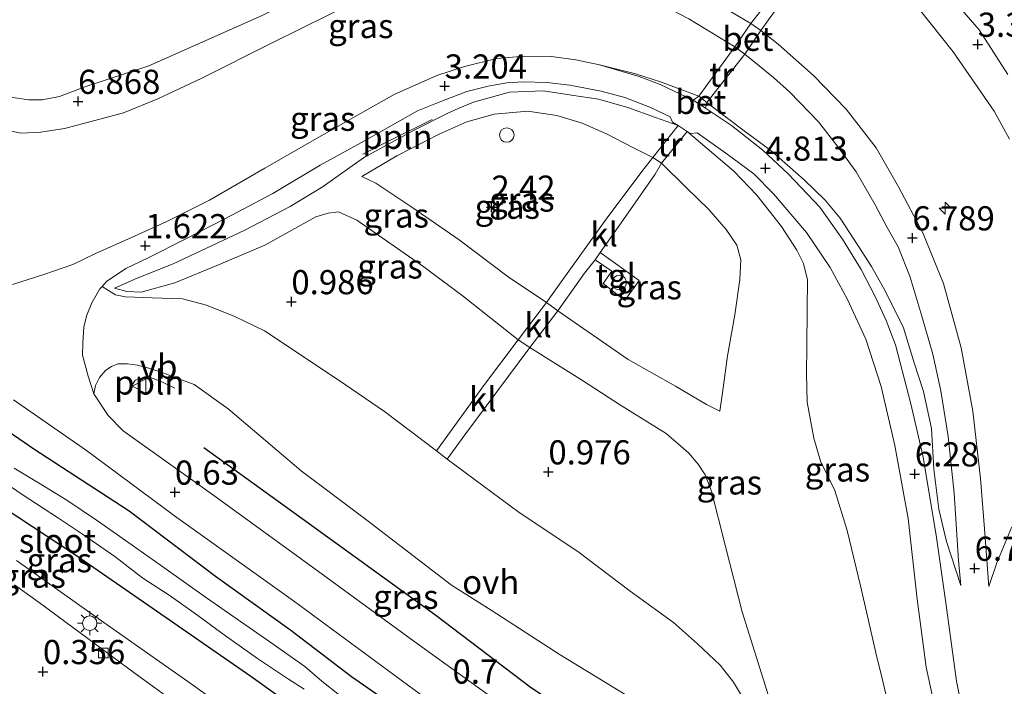
# Model space of a CAD drawing. Units: metres. Extents: x 59997 to 70010, y 406249 to 412501.
# Drawn here: x 63422 to 63524, y 410603 to 410671 of the extents above; entities that cross this region are included whole.
import ezdxf
from ezdxf.enums import TextEntityAlignment as Align

# ---------------------------------------------------------------- set-up
doc = ezdxf.new("R2010")
doc.units = ezdxf.units.M
doc.layers.get('0').update_dxf_attribs({"lineweight": 25})
for name, color, linetype, lineweight in [('B-ME-AL-OVERIG-L-B1', 7, 'Continuous', 18), ('B-ME-AL-OVERIG-S-B1', 7, 'Continuous', 18), ('B-ME-GR-BOMENRIJ-L-B1', 10, 'Continuous', 25), ('B-ME-GR-BOMENSTRUIKEN-GV-B6', 93, 'Continuous', 18), ('B-ME-GW-HOOGTEPUNT-S-B1', 10, 'Continuous', 25), ('B-ME-GW-INSTEEKWATERGANG-L-B1', 10, 'Continuous', 25), ('B-ME-GW-KRUINLIJN-L-B1', 93, 'Continuous', 18), ('B-ME-GW-TEENLIJN-L-B1', 93, 'Continuous', 18), ('B-ME-IE-GRASLAND-GV-B6', 93, 'Continuous', 18), ('B-ME-IE-INRICHTINGSELEMENT-S-B1', 253, 'Continuous', 18), ('B-ME-IE-MEUBILAIR_WEGMEUBILAIR-LICHTMAST-S-B1', 8, 'Continuous', 18), ('B-ME-OB-BEKLEDING-GV-B6', 253, 'Continuous', 18), ('B-ME-OG-BEBOUWING-GV-B6', 173, 'Continuous', 18), ('B-ME-OG-WATER-GV-B6', 153, 'Continuous', 18), ('B-ME-VH-VERH_SOORT-BETON-OVERIG-GV-B6', 8, 'IE-TERREINAFSCHEIDING-NATUURLIJK-HOUTWAL', 18), ('B-ME-VH-VERH_SOORT-BITUMEN-GV-B6', 8, 'IE-TERREINAFSCHEIDING-NATUURLIJK-HOUTWAL', 18), ('B-ME-VH-VERH_SOORT-KLINKERS-GV-B6', 8, 'IE-TERREINAFSCHEIDING-NATUURLIJK-HOUTWAL', 18), ('B-ME-VH-VERH_SOORT-ONVERHARD-GV-B6', 8, 'Continuous', 18), ('B-ME-VH-VERH_SOORT-TEGELS-GV-B6', 8, 'Continuous', 18), ('B-ME-VV-KOLK-S-B1', 8, 'Continuous', 18), ('B-ME-VW-MEUBILAIR_WEGMEUBILAIR-VERKEERSBORD-S-B1', 8, 'Continuous', 18)]:
    doc.layers.add(name, color=color, linetype=linetype, lineweight=lineweight)
doc.styles.add('NLCS-ISO', font='NLCS-ISO.TTF')
doc.linetypes.add('IE-TERREINAFSCHEIDING-NATUURLIJK-HOUTWAL', pattern='A,7,-1.5,[67,NLCS.SHX,S=0.75,R=45,X=0,Y=0],-1.5,7,-1.5,[70,NLCS.SHX,S=0.75,R=0,X=0,Y=0],-1.5', length=20)

# ---------------------------------------------------------------- blocks, each defined once
blk = doc.blocks.new('dtb')
blk.add_circle((0, 0), 0.75)
blk = doc.blocks.new('verkeersbord')
for p, q in [((0, 0.75), (-0.75, -0.625)), ((0.75, -0.625), (0, 0.75)), ((-0.75, -0.625), (0.75, -0.625))]:
    blk.add_line(p, q)
blk = doc.blocks.new('hecto')
for p, q in [((0, 0.625), (-0.625, 0)), ((0, -0.625), (0, 0.625)), ((-0.625, 0), (0.625, 0)), ((0.625, 0), (0, -0.625))]:
    blk.add_line(p, q)
blk = doc.blocks.new('hoogtepunt')
for p, q in [((-0.5, 0), (0.5, 0)), ((0, 0.5), (0, -0.5))]:
    blk.add_line(p, q)
blk = doc.blocks.new('kolk')
blk.add_lwpolyline([(-0.5, -0.5), (0.5, -0.5), (0.5, 0.5), (-0.5, 0.5)], close=True)
blk = doc.blocks.new('lantaarnpaal')
for p, q in [((0, 0.75), (0, 1.25)), ((-0.75, 0), (-1.25, 0)), ((-0.88, 0.88), (-0.53, 0.53)), ((0.53, 0.53), (0.88, 0.88)), ((0.75, 0), (1.25, 0)), ((-0.53, -0.53), (-0.88, -0.88)), ((0, -0.75), (0, -1.25)), ((0.53, -0.53), (0.88, -0.88))]:
    blk.add_line(p, q)
blk.add_circle((0, 0), 0.75)

msp = doc.modelspace()

# ---------------------------------------------------------------- linework, layer by layer
at = {"layer": 'B-ME-AL-OVERIG-L-B1'}
for points in [[(63465.109, 410661.162, 3.146), (63460.959, 410659.084, 2.955), (63457.931, 410657.564, 2.785)], [(63438.488, 410633.353, 0.638), (63437.138, 410634.003, 0.653), (63435.795, 410634.52, 0.661), (63434.414, 410634.171, 0.698), (63433.632, 410632.91, 0.741)]]:
    msp.add_polyline3d(points, dxfattribs=at)
at = {"layer": 'B-ME-GR-BOMENRIJ-L-B1'}
msp.add_polyline3d([(63485.621, 410595.416, 0.736), (63475.241, 410602.433, 0.751), (63465.487, 410609.856, 0.785), (63461.002, 410613.099, 0.761), (63451.043, 410620.305, 0.761), (63441.505, 410627.171, 0.79)], dxfattribs=at)
at = {"layer": 'B-ME-GR-BOMENSTRUIKEN-GV-B6'}
for points in [[(63420.76, 410621.059, 0.3), (63428.239, 410616.131, 0.389), (63436.142, 410610.618, 0.335), (63446.356, 410603.555, 0.325), (63455.938, 410596.702, 0.56)], [(63447.807, 410597.258, 0.342), (63440.432, 410602.614, 0.295), (63430.577, 410609.52, 0.23), (63422.108, 410615.535, 0.289)]]:
    msp.add_polyline3d(points, dxfattribs=at)
at = {"layer": 'B-ME-GW-INSTEEKWATERGANG-L-B1'}
for points in [[(63466.705, 410596.615, 0.492), (63456.757, 410603.498, 0.499), (63450.486, 410608.305, 0.403), (63442.702, 410613.892, 0.453), (63433.782, 410620.645, 0.503), (63423.902, 410627.054, 0.514), (63418.133, 410631.007, 0.475)], [(63420.76, 410621.059, 0.3), (63428.239, 410616.131, 0.389), (63436.142, 410610.618, 0.335), (63446.356, 410603.555, 0.325), (63455.938, 410596.702, 0.56)]]:
    msp.add_polyline3d(points, dxfattribs=at)
at = {"layer": 'B-ME-GW-KRUINLIJN-L-B1'}
for points in [[(63421.502, 410663.456, 6.928), (63423.392, 410663.182, 6.91), (63424.785, 410663.199, 6.91), (63426.557, 410663.523, 6.906), (63429.177, 410664.531, 6.849), (63435.81, 410666.693, 6.798), (63447.526, 410671.927, 6.809), (63457.202, 410676.758, 6.798), (63464.793, 410680.222, 6.838), (63467.443, 410681.081, 6.841), (63469.335, 410681.583, 6.834), (63471.415, 410681.916, 6.831), (63473.385, 410681.762, 6.816), (63476.26, 410681.217, 6.816), (63481.072, 410679.632, 6.87), (63484.939, 410678.12, 6.863), (63488.696, 410676.378, 6.809), (63495.374, 410672.679, 6.791), (63498.076, 410671.091, 6.682)], [(63496.417, 410668.668, 6.63), (63491.658, 410671.553, 6.78), (63487.266, 410673.893, 6.906), (63482.326, 410676.255, 6.78), (63479.204, 410677.397, 6.806), (63476.748, 410678.05, 6.788), (63474.42, 410678.315, 6.806), (63471.146, 410678.393, 6.809), (63468.279, 410677.853, 6.788), (63465.471, 410677.144, 6.809), (63461.994, 410675.501, 6.859), (63457.431, 410673.463, 6.856), (63448.642, 410669.117, 6.798), (63441.229, 410665.404, 6.719), (63436.756, 410663.306, 6.766), (63433.189, 410661.853, 6.798), (63430.222, 410661.034, 6.809), (63427.075, 410660.206, 6.795), (63424.636, 410659.855, 6.813), (63422.566, 410659.731, 6.852), (63420.646, 410660.153, 6.856)], [(63518.557, 410674.093, 3.328), (63521.693, 410670.445, 3.228), (63524.638, 410665.808, 3.249)], [(63499.115, 410670.36, 6.662), (63500.897, 410668.933, 6.834), (63504.561, 410665.7, 6.745), (63507.935, 410662.228, 6.716), (63511.03, 410658.209, 6.762), (63513.348, 410654.193, 6.798), (63515.863, 410649.44, 6.788), (63517.989, 410644.17, 6.755), (63519.813, 410637.548, 6.709), (63521.03, 410630.987, 6.741), (63521.808, 410624.029, 6.806), (63522.243, 410618.813, 6.77), (63522.695, 410612.851, 6.669)], [(63519.799, 410612.938, 6.706), (63519.546, 410615.535, 6.723), (63519.106, 410622.483, 6.712), (63518.465, 410628.355, 6.691), (63517.711, 410633.094, 6.655), (63516.885, 410636.888, 6.68), (63515.75, 410640.802, 6.68), (63514.517, 410644.954, 6.698), (63513.301, 410647.973, 6.723), (63512.182, 410649.976, 6.727), (63510.944, 410652.318, 6.719), (63508.952, 410655.726, 6.734), (63507.098, 410658.308, 6.705), (63505.085, 410660.911, 6.662), (63502.097, 410663.993, 6.601), (63500.429, 410665.5, 6.63), (63497.441, 410667.913, 6.585)], [(63490.542, 410660.52, 4.295), (63488.203, 410661.347, 4.193), (63485.342, 410662.384, 4.098), (63482.315, 410663.271, 3.944), (63479.52, 410663.676, 3.776), (63476.643, 410664.105, 3.613), (63473.095, 410663.971, 3.456), (63469.396, 410662.954, 3.287), (63467.793, 410662.303, 3.099), (63466.681, 410661.786, 3.183), (63463.19, 410660.024, 3.072), (63458.1, 410657.264, 2.726), (63456.586, 410656.182, 2.508), (63453.845, 410654.235, 2.251), (63450.431, 410652.138, 2.039), (63445.723, 410649.72, 1.907), (63438.325, 410646.232, 1.619), (63434.616, 410644.73, 1.401), (63432.253, 410643.699, 1.191)], [(63512.199, 410600.985, 6.42), (63511.632, 410603.47, 6.395), (63510.985, 410605.964, 6.42), (63510.242, 410609.34, 6.423), (63509.411, 410612.903, 6.413), (63508.021, 410618.645, 6.327), (63506.745, 410622.763, 6.12), (63505.269, 410625.814, 6.027), (63504.573, 410628.171, 5.91), (63503.91, 410631.922, 5.771), (63503.838, 410634.89, 5.699), (63503.875, 410637.699, 5.585), (63503.905, 410641.458, 5.418), (63503.933, 410644.575, 5.307), (63503.522, 410646.267, 5.271), (63502.813, 410647.644, 5.089), (63501.226, 410650.082, 4.932), (63498.682, 410653.333, 4.779), (63496.295, 410655.793, 4.658), (63491.496, 410659.921, 4.32)], [(63476.921, 410642.237, 2.068), (63472.965, 410644.878, 2.11), (63467.897, 410648.704, 2.146), (63462.996, 410652.076, 2.217), (63459.298, 410654.555, 2.327), (63457.828, 410655.24, 2.374)], [(63494.859, 410630.972, 2.338), (63493.488, 410631.677, 2.288), (63490.292, 410633.562, 2.263), (63485.38, 410636.341, 2.22), (63478.094, 410641.349, 2.042), (63476.921, 410642.237, 2.068)]]:
    msp.add_polyline3d(points, dxfattribs=at)
at = {"layer": 'B-ME-GW-TEENLIJN-L-B1'}
for points in [[(63524.822, 410659.125, 3.327), (63523.247, 410662.027, 3.36), (63521.237, 410664.921, 3.381), (63518.98, 410668.151, 3.427), (63515.52, 410672.532, 3.584)], [(63492.684, 410663.556, 4.493), (63488.73, 410665.05, 4.28), (63486.139, 410665.878, 4.154), (63482.432, 410666.81, 4.015), (63479.966, 410667.336, 3.918), (63477.459, 410667.672, 3.814), (63474.652, 410667.689, 3.656), (63471.813, 410667.466, 3.509), (63468.446, 410666.646, 3.373), (63465.599, 410665.695, 3.226), (63461.167, 410663.732, 2.989), (63457.695, 410661.779, 2.827), (63453.627, 410659.451, 2.58), (63447.817, 410656.132, 2.214), (63442.089, 410652.804, 1.916), (63437.67, 410650.588, 1.715), (63434.324, 410649.075, 1.668), (63430.209, 410647.255, 1.414), (63427.951, 410646.138, 1.184), (63424.95, 410645.133, 1.112), (63421.699, 410644.079, 0.954)], [(63519.799, 410612.938, 6.706), (63518.313, 410617.489, 6.567), (63517.529, 410620.846, 6.392), (63517.007, 410624.981, 6.336), (63516.765, 410629.189, 6.243), (63515.923, 410633.019, 6.173), (63514.959, 410635.978, 6.092), (63513.863, 410639.602, 5.969), (63511.949, 410643.428, 5.715), (63510.538, 410645.935, 5.563), (63509.178, 410648.089, 5.41), (63507.302, 410650.936, 5.295), (63505.742, 410652.791, 5.179), (63503.591, 410654.927, 5.095), (63500.124, 410657.945, 4.853), (63497.672, 410659.762, 4.673), (63495.411, 410661.457, 4.551), (63493.52, 410662.927, 4.496)], [(63487.948, 410657.214, 2.983), (63485.881, 410658.26, 3.043), (63483.138, 410659.67, 2.979), (63480.612, 410660.763, 2.918), (63478.016, 410661.56, 2.883), (63475.024, 410662.022, 2.819), (63471.517, 410661.715, 2.751), (63468.699, 410660.902, 2.658), (63465.89, 410659.655, 2.569), (63461.459, 410657.394, 2.651), (63457.828, 410655.24, 2.374)], [(63494.859, 410630.972, 2.338), (63495.15, 410632.878, 2.363), (63495.654, 410636.7, 2.498), (63496.406, 410640.956, 2.737), (63496.919, 410644.599, 2.815), (63497.033, 410646.624, 2.89), (63496.632, 410648.137, 2.972), (63495.51, 410649.789, 2.979), (63493.718, 410651.848, 2.975), (63491.372, 410654.107, 2.968), (63488.816, 410656.632, 2.977)], [(63474.006, 410638.344, 1.091), (63468.364, 410642.826, 1.169), (63464.256, 410645.923, 1.194), (63459.585, 410649.14, 1.251), (63457.314, 410650.749, 1.316), (63455.427, 410651.585, 1.291), (63454.368, 410651.478, 1.294), (63453.081, 410651.096, 1.287), (63447.801, 410648.152, 1.155), (63443.007, 410646.126, 1.137), (63438.491, 410644.258, 1.03), (63435.007, 410643.288, 1.027), (63433.552, 410643.361, 1.126), (63432.253, 410643.699, 1.191)], [(63499.904, 410601.541, 0.959), (63497.187, 410610.234, 1.023), (63495.414, 410617.133, 1.091), (63494.004, 410622.717, 1.23), (63493.335, 410624.41, 1.226), (63492.636, 410625.48, 1.223), (63491.63, 410626.67, 1.205), (63489.33, 410628.684, 1.169), (63484.589, 410631.605, 1.198), (63480.668, 410634.148, 1.226), (63475.218, 410637.566, 1.068), (63474.006, 410638.344, 1.091)], [(63522.695, 410612.851, 6.669), (63523.502, 410615.272, 6.469), (63525.075, 410619.027, 5.913)]]:
    msp.add_polyline3d(points, dxfattribs=at)
at = {"layer": 'B-ME-IE-GRASLAND-GV-B6'}
for points in [[(63421.502, 410663.456, 6.928), (63423.392, 410663.182, 6.91), (63424.785, 410663.199, 6.91), (63426.557, 410663.523, 6.906), (63429.177, 410664.531, 6.849), (63435.81, 410666.693, 6.798), (63447.526, 410671.927, 6.809), (63457.202, 410676.758, 6.798), (63464.793, 410680.222, 6.838), (63467.443, 410681.081, 6.841), (63469.335, 410681.583, 6.834), (63471.415, 410681.916, 6.831), (63473.385, 410681.762, 6.816), (63476.26, 410681.217, 6.816), (63481.072, 410679.632, 6.87), (63484.939, 410678.12, 6.863), (63488.696, 410676.378, 6.809), (63495.374, 410672.679, 6.791), (63498.076, 410671.091, 6.682), (63496.417, 410668.668, 6.63)], [(63499.115, 410670.36, 6.662), (63502.291, 410674.793, 5.157), (63505.521, 410679.358, 3.555), (63504.685, 410679.987, 3.552), (63501.455, 410675.422, 5.154), (63498.076, 410671.091, 6.682), (63495.374, 410672.679, 6.791), (63488.696, 410676.378, 6.809), (63484.939, 410678.12, 6.863), (63481.072, 410679.632, 6.87), (63476.26, 410681.217, 6.816), (63473.385, 410681.762, 6.816), (63471.415, 410681.916, 6.831), (63469.335, 410681.583, 6.834), (63467.443, 410681.081, 6.841), (63464.793, 410680.222, 6.838), (63457.202, 410676.758, 6.798), (63447.526, 410671.927, 6.809), (63435.81, 410666.693, 6.798), (63429.177, 410664.531, 6.849), (63426.557, 410663.523, 6.906), (63424.785, 410663.199, 6.91), (63423.392, 410663.182, 6.91), (63421.502, 410663.456, 6.928)], [(63420.646, 410660.153, 6.856), (63422.566, 410659.731, 6.852), (63424.636, 410659.855, 6.813), (63427.075, 410660.206, 6.795), (63430.222, 410661.034, 6.809), (63433.189, 410661.853, 6.798), (63436.756, 410663.306, 6.766), (63441.229, 410665.404, 6.719), (63448.642, 410669.117, 6.798), (63457.431, 410673.463, 6.856), (63461.994, 410675.501, 6.859), (63465.471, 410677.144, 6.809), (63468.279, 410677.853, 6.788), (63471.146, 410678.393, 6.809), (63474.42, 410678.315, 6.806), (63476.748, 410678.05, 6.788), (63479.204, 410677.397, 6.806), (63482.326, 410676.255, 6.78), (63487.266, 410673.893, 6.906), (63491.658, 410671.553, 6.78), (63496.417, 410668.668, 6.63), (63492.684, 410663.556, 4.493)], [(63496.417, 410668.668, 6.63), (63491.658, 410671.553, 6.78), (63487.266, 410673.893, 6.906), (63482.326, 410676.255, 6.78), (63479.204, 410677.397, 6.806), (63476.748, 410678.05, 6.788), (63474.42, 410678.315, 6.806), (63471.146, 410678.393, 6.809), (63468.279, 410677.853, 6.788), (63465.471, 410677.144, 6.809), (63461.994, 410675.501, 6.859), (63457.431, 410673.463, 6.856), (63448.642, 410669.117, 6.798), (63441.229, 410665.404, 6.719), (63436.756, 410663.306, 6.766), (63433.189, 410661.853, 6.798), (63430.222, 410661.034, 6.809), (63427.075, 410660.206, 6.795), (63424.636, 410659.855, 6.813), (63422.566, 410659.731, 6.852), (63420.646, 410660.153, 6.856)], [(63518.557, 410674.093, 3.328), (63521.693, 410670.445, 3.228), (63524.638, 410665.808, 3.249)], [(63515.52, 410672.532, 3.584), (63518.98, 410668.151, 3.427), (63521.237, 410664.921, 3.381), (63523.247, 410662.027, 3.36), (63524.822, 410659.125, 3.327)], [(63524.822, 410659.125, 3.327), (63523.247, 410662.027, 3.36), (63521.237, 410664.921, 3.381), (63518.98, 410668.151, 3.427), (63515.52, 410672.532, 3.584)], [(63497.441, 410667.913, 6.585), (63499.115, 410670.36, 6.662), (63500.897, 410668.933, 6.834), (63504.561, 410665.7, 6.745), (63507.935, 410662.228, 6.716), (63511.03, 410658.209, 6.762), (63513.348, 410654.193, 6.798), (63515.863, 410649.44, 6.788), (63517.989, 410644.17, 6.755), (63519.813, 410637.548, 6.709), (63521.03, 410630.987, 6.741), (63521.808, 410624.029, 6.806), (63522.243, 410618.813, 6.77), (63522.695, 410612.851, 6.669), (63523.502, 410615.272, 6.469), (63525.075, 410619.027, 5.913)], [(63525.075, 410619.027, 5.913), (63523.502, 410615.272, 6.469), (63522.695, 410612.851, 6.669), (63522.243, 410618.813, 6.77), (63521.808, 410624.029, 6.806), (63521.03, 410630.987, 6.741), (63519.813, 410637.548, 6.709), (63517.989, 410644.17, 6.755), (63515.863, 410649.44, 6.788), (63513.348, 410654.193, 6.798), (63511.03, 410658.209, 6.762), (63507.935, 410662.228, 6.716), (63504.561, 410665.7, 6.745), (63500.897, 410668.933, 6.834), (63499.115, 410670.36, 6.662)], [(63492.684, 410663.556, 4.493), (63488.73, 410665.05, 4.28), (63486.139, 410665.878, 4.154), (63482.432, 410666.81, 4.015), (63479.966, 410667.336, 3.918), (63477.459, 410667.672, 3.814), (63474.652, 410667.689, 3.656), (63471.813, 410667.466, 3.509), (63468.446, 410666.646, 3.373), (63465.599, 410665.695, 3.226), (63461.167, 410663.732, 2.989), (63457.695, 410661.779, 2.827), (63453.627, 410659.451, 2.58), (63447.817, 410656.132, 2.214), (63442.089, 410652.804, 1.916), (63437.67, 410650.588, 1.715), (63434.324, 410649.075, 1.668), (63430.209, 410647.255, 1.414), (63427.951, 410646.138, 1.184), (63424.95, 410645.133, 1.112), (63421.699, 410644.079, 0.954)], [(63519.703, 410601.147, 6.641), (63519.33, 410603.039, 6.62), (63518.246, 410611.152, 6.552), (63517.229, 410618.141, 6.469), (63515.857, 410626.404, 6.225), (63514.627, 410631.721, 6.064), (63513.031, 410637.845, 5.827), (63512.072, 410640.345, 5.755), (63510.894, 410642.906, 5.619), (63509.478, 410645.626, 5.45), (63507.536, 410648.786, 5.332), (63505.206, 410652.076, 5.159), (63501.971, 410655.497, 4.941), (63499.31, 410657.972, 4.754), (63496.063, 410660.538, 4.6), (63493.381, 410662.336, 4.503), (63493.52, 410662.927, 4.496), (63495.411, 410661.457, 4.551), (63497.672, 410659.762, 4.673), (63500.124, 410657.945, 4.853), (63503.591, 410654.927, 5.095), (63505.742, 410652.791, 5.179), (63507.302, 410650.936, 5.295), (63509.178, 410648.089, 5.41), (63510.538, 410645.935, 5.563), (63511.949, 410643.428, 5.715), (63513.863, 410639.602, 5.969), (63514.959, 410635.978, 6.092), (63515.923, 410633.019, 6.173), (63516.765, 410629.189, 6.243), (63517.007, 410624.981, 6.336), (63517.529, 410620.846, 6.392), (63518.313, 410617.489, 6.567), (63519.799, 410612.938, 6.706), (63519.546, 410615.535, 6.723), (63519.106, 410622.483, 6.712), (63518.465, 410628.355, 6.691), (63517.711, 410633.094, 6.655), (63516.885, 410636.888, 6.68), (63515.75, 410640.802, 6.68), (63514.517, 410644.954, 6.698), (63513.301, 410647.973, 6.723), (63512.182, 410649.976, 6.727), (63510.944, 410652.318, 6.719), (63508.952, 410655.726, 6.734), (63507.098, 410658.308, 6.705), (63505.085, 410660.911, 6.662), (63502.097, 410663.993, 6.601), (63500.429, 410665.5, 6.63), (63497.441, 410667.913, 6.585)], [(63497.441, 410667.913, 6.585), (63500.429, 410665.5, 6.63), (63502.097, 410663.993, 6.601), (63505.085, 410660.911, 6.662), (63507.098, 410658.308, 6.705), (63508.952, 410655.726, 6.734), (63510.944, 410652.318, 6.719), (63512.182, 410649.976, 6.727), (63513.301, 410647.973, 6.723), (63514.517, 410644.954, 6.698), (63515.75, 410640.802, 6.68), (63516.885, 410636.888, 6.68), (63517.711, 410633.094, 6.655), (63518.465, 410628.355, 6.691), (63519.106, 410622.483, 6.712), (63519.546, 410615.535, 6.723), (63519.799, 410612.938, 6.706), (63518.313, 410617.489, 6.567), (63517.529, 410620.846, 6.392), (63517.007, 410624.981, 6.336), (63516.765, 410629.189, 6.243), (63515.923, 410633.019, 6.173), (63514.959, 410635.978, 6.092), (63513.863, 410639.602, 5.969), (63511.949, 410643.428, 5.715), (63510.538, 410645.935, 5.563), (63509.178, 410648.089, 5.41), (63507.302, 410650.936, 5.295), (63505.742, 410652.791, 5.179), (63503.591, 410654.927, 5.095), (63500.124, 410657.945, 4.853), (63497.672, 410659.762, 4.673), (63495.411, 410661.457, 4.551), (63493.52, 410662.927, 4.496), (63497.441, 410667.913, 6.585)], [(63492.684, 410663.556, 4.493), (63492.109, 410663.145, 4.438), (63488.71, 410664.776, 4.255), (63486.532, 410665.588, 4.194), (63482.432, 410666.81, 4.015), (63486.139, 410665.878, 4.154), (63488.73, 410665.05, 4.28), (63492.684, 410663.556, 4.493)], [(63474.006, 410638.344, 1.091), (63470.54, 410633.732, 0.958), (63465.558, 410626.86, 0.765), (63460.2, 410630.958, 0.768), (63456.165, 410633.706, 0.797), (63451.37, 410636.92, 0.797), (63447.769, 410639.291, 0.847), (63444.759, 410640.752, 0.9), (63441.777, 410641.936, 0.843), (63439.308, 410642.604, 0.847), (63436.155, 410642.701, 0.85), (63433.388, 410642.797, 1.118), (63432.371, 410643.008, 1.153), (63431.641, 410643.454, 1.168), (63430.972, 410643.876, 1.17), (63431.416, 410644.379, 1.203), (63433.441, 410645.734, 1.452), (63435.75, 410646.858, 1.548), (63439.706, 410648.832, 1.703), (63443.671, 410650.88, 1.902), (63448.621, 410653.504, 2.088), (63453.535, 410656.431, 2.432), (63458.126, 410658.937, 2.704), (63463.6, 410662.046, 3.002), (63466.166, 410663.078, 3.138), (63468.695, 410664.054, 3.26), (63470.902, 410664.609, 3.409), (63472.841, 410664.944, 3.472), (63474.541, 410665.041, 3.568), (63476.967, 410664.97, 3.691), (63479.336, 410664.698, 3.817), (63482.587, 410664.074, 3.949), (63485.029, 410663.433, 4.085), (63487.618, 410662.416, 4.204), (63489.719, 410661.446, 4.287), (63489.975, 410660.876, 4.28), (63490.542, 410660.52, 4.295), (63488.203, 410661.347, 4.193), (63485.342, 410662.384, 4.098), (63482.315, 410663.271, 3.944), (63479.52, 410663.676, 3.776), (63476.643, 410664.105, 3.613), (63473.095, 410663.971, 3.456), (63469.396, 410662.954, 3.287), (63467.793, 410662.303, 3.099), (63466.681, 410661.786, 3.183), (63463.19, 410660.024, 3.072), (63458.1, 410657.264, 2.726), (63456.586, 410656.182, 2.508), (63453.845, 410654.235, 2.251), (63450.431, 410652.138, 2.039), (63445.723, 410649.72, 1.907), (63438.325, 410646.232, 1.619), (63434.616, 410644.73, 1.401), (63432.253, 410643.699, 1.191), (63433.552, 410643.361, 1.126), (63435.007, 410643.288, 1.027), (63438.491, 410644.258, 1.03), (63443.007, 410646.126, 1.137), (63447.801, 410648.152, 1.155), (63453.081, 410651.096, 1.287), (63454.368, 410651.478, 1.294), (63455.427, 410651.585, 1.291), (63457.314, 410650.749, 1.316), (63459.585, 410649.14, 1.251), (63464.256, 410645.923, 1.194), (63468.364, 410642.826, 1.169), (63474.006, 410638.344, 1.091)], [(63476.921, 410642.237, 2.068), (63475.185, 410639.9, 1.438), (63474.006, 410638.344, 1.091), (63468.364, 410642.826, 1.169), (63464.256, 410645.923, 1.194), (63459.585, 410649.14, 1.251), (63457.314, 410650.749, 1.316), (63455.427, 410651.585, 1.291), (63454.368, 410651.478, 1.294), (63453.081, 410651.096, 1.287), (63447.801, 410648.152, 1.155), (63443.007, 410646.126, 1.137), (63438.491, 410644.258, 1.03), (63435.007, 410643.288, 1.027), (63433.552, 410643.361, 1.126), (63432.253, 410643.699, 1.191), (63434.616, 410644.73, 1.401), (63438.325, 410646.232, 1.619), (63445.723, 410649.72, 1.907), (63450.431, 410652.138, 2.039), (63453.845, 410654.235, 2.251), (63456.586, 410656.182, 2.508), (63458.1, 410657.264, 2.726), (63463.19, 410660.024, 3.072), (63466.681, 410661.786, 3.183), (63467.793, 410662.303, 3.099), (63469.396, 410662.954, 3.287), (63473.095, 410663.971, 3.456), (63476.643, 410664.105, 3.613), (63479.52, 410663.676, 3.776), (63482.315, 410663.271, 3.944), (63485.342, 410662.384, 4.098), (63488.203, 410661.347, 4.193), (63490.542, 410660.52, 4.295), (63487.948, 410657.214, 2.983), (63485.881, 410658.26, 3.043), (63483.138, 410659.67, 2.979), (63480.612, 410660.763, 2.918), (63478.016, 410661.56, 2.883), (63475.024, 410662.022, 2.819), (63471.517, 410661.715, 2.751), (63468.699, 410660.902, 2.658), (63465.89, 410659.655, 2.569), (63461.459, 410657.394, 2.651), (63457.828, 410655.24, 2.374), (63459.298, 410654.555, 2.327), (63462.996, 410652.076, 2.217), (63467.897, 410648.704, 2.146), (63472.965, 410644.878, 2.11), (63476.921, 410642.237, 2.068)], [(63476.921, 410642.237, 2.068), (63472.965, 410644.878, 2.11), (63467.897, 410648.704, 2.146), (63462.996, 410652.076, 2.217), (63459.298, 410654.555, 2.327), (63457.828, 410655.24, 2.374), (63461.459, 410657.394, 2.651), (63465.89, 410659.655, 2.569), (63468.699, 410660.902, 2.658), (63471.517, 410661.715, 2.751), (63475.024, 410662.022, 2.819), (63478.016, 410661.56, 2.883), (63480.612, 410660.763, 2.918), (63483.138, 410659.67, 2.979), (63485.881, 410658.26, 3.043), (63487.948, 410657.214, 2.983), (63486.785, 410655.784, 2.879), (63483.123, 410650.828, 2.639), (63478.454, 410644.371, 2.294), (63476.921, 410642.237, 2.068)], [(63478.094, 410641.349, 2.042), (63485.38, 410636.341, 2.22), (63490.292, 410633.562, 2.263), (63493.488, 410631.677, 2.288), (63494.859, 410630.972, 2.338), (63495.15, 410632.878, 2.363), (63495.654, 410636.7, 2.498), (63496.406, 410640.956, 2.737), (63496.919, 410644.599, 2.815), (63497.033, 410646.624, 2.89), (63496.632, 410648.137, 2.972), (63495.51, 410649.789, 2.979), (63493.718, 410651.848, 2.975), (63491.372, 410654.107, 2.968), (63488.816, 410656.632, 2.977), (63491.496, 410659.921, 4.32), (63496.295, 410655.793, 4.658), (63498.682, 410653.333, 4.779), (63501.226, 410650.082, 4.932), (63502.813, 410647.644, 5.089), (63503.522, 410646.267, 5.271), (63503.933, 410644.575, 5.307), (63503.905, 410641.458, 5.418), (63503.875, 410637.699, 5.585), (63503.838, 410634.89, 5.699), (63503.91, 410631.922, 5.771), (63504.573, 410628.171, 5.91), (63505.269, 410625.814, 6.027), (63506.745, 410622.763, 6.12), (63508.021, 410618.645, 6.327), (63509.411, 410612.903, 6.413), (63510.242, 410609.34, 6.423), (63510.985, 410605.964, 6.42), (63511.632, 410603.47, 6.395), (63512.199, 410600.985, 6.42)], [(63491.496, 410659.921, 4.32), (63491.855, 410659.695, 4.33), (63492.535, 410659.757, 4.433), (63495.479, 410657.664, 4.648), (63498.386, 410655.516, 4.764), (63500.411, 410653.48, 4.903), (63503.828, 410649.475, 5.155), (63506.262, 410645.849, 5.341), (63508.064, 410642.527, 5.536), (63509.973, 410638.416, 5.721), (63511.559, 410633.524, 5.963), (63512.977, 410627.429, 6.162), (63514.345, 410619.891, 6.444), (63515.279, 410611.528, 6.566), (63516.216, 410604.479, 6.56), (63516.942, 410601.16, 6.57)], [(63512.199, 410600.985, 6.42), (63511.632, 410603.47, 6.395), (63510.985, 410605.964, 6.42), (63510.242, 410609.34, 6.423), (63509.411, 410612.903, 6.413), (63508.021, 410618.645, 6.327), (63506.745, 410622.763, 6.12), (63505.269, 410625.814, 6.027), (63504.573, 410628.171, 5.91), (63503.91, 410631.922, 5.771), (63503.838, 410634.89, 5.699), (63503.875, 410637.699, 5.585), (63503.905, 410641.458, 5.418), (63503.933, 410644.575, 5.307), (63503.522, 410646.267, 5.271), (63502.813, 410647.644, 5.089), (63501.226, 410650.082, 4.932), (63498.682, 410653.333, 4.779), (63496.295, 410655.793, 4.658), (63491.496, 410659.921, 4.32)], [(63478.094, 410641.349, 2.042), (63480.884, 410645.257, 2.415), (63481.956, 410646.64, 2.489), (63483.708, 410645.457, 2.489), (63482.798, 410644.172, 2.481), (63485.033, 410642.431, 2.456), (63486.516, 410644.498, 2.513), (63482.482, 410647.397, 2.513), (63484.901, 410650.792, 2.652), (63488.163, 410655.506, 2.85), (63488.816, 410656.632, 2.977), (63491.372, 410654.107, 2.968), (63493.718, 410651.848, 2.975), (63495.51, 410649.789, 2.979), (63496.632, 410648.137, 2.972), (63497.033, 410646.624, 2.89), (63496.919, 410644.599, 2.815), (63496.406, 410640.956, 2.737), (63495.654, 410636.7, 2.498), (63495.15, 410632.878, 2.363), (63494.859, 410630.972, 2.338), (63493.488, 410631.677, 2.288), (63490.292, 410633.562, 2.263), (63485.38, 410636.341, 2.22), (63478.094, 410641.349, 2.042)], [(63499.904, 410601.541, 0.959), (63497.187, 410610.234, 1.023), (63495.414, 410617.133, 1.091), (63494.004, 410622.717, 1.23), (63493.335, 410624.41, 1.226), (63492.636, 410625.48, 1.223), (63491.63, 410626.67, 1.205), (63489.33, 410628.684, 1.169), (63484.589, 410631.605, 1.198), (63480.668, 410634.148, 1.226), (63475.218, 410637.566, 1.068), (63478.094, 410641.349, 2.042)], [(63497.323, 410601.223, 0.768), (63496.29, 410602.945, 0.808), (63494.891, 410604.698, 0.811), (63492.554, 410606.908, 0.84), (63490.089, 410609.118, 0.847), (63485.601, 410612.342, 0.854), (63480.166, 410616.457, 0.808), (63474.128, 410620.505, 0.776), (63466.65, 410626.006, 0.737), (63468.475, 410628.522, 0.814), (63475.218, 410637.566, 1.068), (63480.668, 410634.148, 1.226), (63484.589, 410631.605, 1.198), (63489.33, 410628.684, 1.169), (63491.63, 410626.67, 1.205), (63492.636, 410625.48, 1.223), (63493.335, 410624.41, 1.226), (63494.004, 410622.717, 1.23), (63495.414, 410617.133, 1.091), (63497.187, 410610.234, 1.023), (63499.904, 410601.541, 0.959)], [(63473.349, 410599.86, 0.743), (63462.822, 410607.476, 0.703), (63452.973, 410614.677, 0.66), (63442.546, 410622.265, 0.63), (63433.155, 410628.96, 0.7), (63431.592, 410630.542, 0.69), (63430.128, 410632.76, 0.723), (63430.288, 410633.639, 0.691), (63430.716, 410634.468, 0.687), (63431.36, 410635.237, 0.68), (63431.954, 410635.611, 0.677), (63432.597, 410635.867, 0.67), (63433.595, 410635.884, 0.662), (63434.623, 410635.753, 0.666), (63435.818, 410635.424, 0.655), (63437.249, 410634.936, 0.627), (63440.488, 410633.751, 0.602), (63444.02, 410631.212, 0.602), (63451.573, 410624.818, 0.548), (63458.36, 410619.711, 0.438), (63467.109, 410612.987, 0.459), (63471.213, 410610.407, 0.513), (63478.367, 410605.783, 0.566), (63485.876, 410601.178, 0.552)], [(63421.821, 410632.159, 0.679), (63429.35, 410626.895, 0.697), (63438.468, 410620.135, 0.597), (63450.775, 410611.366, 0.679), (63463.876, 410601.719, 0.676)], [(63466.705, 410596.615, 0.492), (63456.757, 410603.498, 0.499), (63450.486, 410608.305, 0.403), (63442.702, 410613.892, 0.453), (63433.782, 410620.645, 0.503), (63423.902, 410627.054, 0.514), (63418.133, 410631.007, 0.475)], [(63418.133, 410631.007, 0.475), (63423.902, 410627.054, 0.514), (63433.782, 410620.645, 0.503), (63442.702, 410613.892, 0.453), (63450.486, 410608.305, 0.403), (63456.757, 410603.498, 0.499), (63466.705, 410596.615, 0.492)], [(63419.144, 410624.773, -0.652), (63422.705, 410622.367, -0.652), (63426.477, 410619.914, -0.652), (63428.947, 410618.258, -0.652), (63432.296, 410615.956, -0.652), (63435.175, 410613.708, -0.652), (63437.925, 410611.939, -0.652), (63440.498, 410610.101, -0.652), (63443.748, 410607.735, -0.652), (63447.041, 410605.378, -0.652), (63450.265, 410603.254, -0.652), (63451.886, 410602.204, -0.652)], [(63455.529, 410601.599, -0.652), (63453.706, 410603.046, -0.652), (63451.949, 410604.562, -0.652), (63448.324, 410607.123, -0.652), (63445.298, 410609.208, -0.652), (63441.431, 410611.913, -0.652), (63437.608, 410614.626, -0.652), (63434.074, 410617.126, -0.652), (63430.505, 410619.631, -0.652), (63427.345, 410621.768, -0.652), (63424.565, 410623.464, -0.652), (63421.891, 410625.068, -0.652)], [(63455.938, 410596.702, 0.56), (63446.356, 410603.555, 0.325), (63436.142, 410610.618, 0.335), (63428.239, 410616.131, 0.389), (63420.76, 410621.059, 0.3)]]:
    msp.add_polyline3d(points, dxfattribs=at)
at = {"layer": 'B-ME-OB-BEKLEDING-GV-B6'}
msp.add_polyline3d([(63524.638, 410665.808, 3.249), (63521.693, 410670.445, 3.228), (63518.557, 410674.093, 3.328)], dxfattribs=at)
at = {"layer": 'B-ME-OG-BEBOUWING-GV-B6'}
for points in [[(63499.115, 410670.36, 6.662), (63498.076, 410671.091, 6.682), (63501.455, 410675.422, 5.154), (63504.685, 410679.987, 3.552), (63505.521, 410679.358, 3.555), (63502.291, 410674.793, 5.157), (63499.115, 410670.36, 6.662)], [(63497.441, 410667.913, 6.585), (63493.52, 410662.927, 4.496), (63492.684, 410663.556, 4.493), (63496.417, 410668.668, 6.63), (63497.441, 410667.913, 6.585)], [(63490.542, 410660.52, 4.295), (63491.496, 410659.921, 4.32), (63488.816, 410656.632, 2.977), (63487.948, 410657.214, 2.983), (63490.542, 410660.52, 4.295)]]:
    msp.add_polyline3d(points, dxfattribs=at)
at = {"layer": 'B-ME-OG-WATER-GV-B6'}
for points in [[(63451.886, 410602.204, -0.652), (63450.265, 410603.254, -0.652), (63447.041, 410605.378, -0.652), (63443.748, 410607.735, -0.652), (63440.498, 410610.101, -0.652), (63437.925, 410611.939, -0.652), (63435.175, 410613.708, -0.652), (63432.296, 410615.956, -0.652), (63428.947, 410618.258, -0.652), (63426.477, 410619.914, -0.652), (63422.705, 410622.367, -0.652), (63419.144, 410624.773, -0.652)], [(63421.891, 410625.068, -0.652), (63424.565, 410623.464, -0.652), (63427.345, 410621.768, -0.652), (63430.505, 410619.631, -0.652), (63434.074, 410617.126, -0.652), (63437.608, 410614.626, -0.652), (63441.431, 410611.913, -0.652), (63445.298, 410609.208, -0.652), (63448.324, 410607.123, -0.652), (63451.949, 410604.562, -0.652), (63453.706, 410603.046, -0.652), (63455.529, 410601.599, -0.652)]]:
    msp.add_polyline3d(points, dxfattribs=at)
at = {"layer": 'B-ME-VH-VERH_SOORT-BETON-OVERIG-GV-B6'}
for points in [[(63497.441, 410667.913, 6.585), (63496.417, 410668.668, 6.63), (63498.076, 410671.091, 6.682), (63499.115, 410670.36, 6.662), (63497.441, 410667.913, 6.585)], [(63493.52, 410662.927, 4.496), (63493.381, 410662.336, 4.503), (63492.109, 410663.145, 4.438), (63492.684, 410663.556, 4.493), (63493.52, 410662.927, 4.496)]]:
    msp.add_polyline3d(points, dxfattribs=at)
at = {"layer": 'B-ME-VH-VERH_SOORT-BITUMEN-GV-B6'}
for points in [[(63421.699, 410644.079, 0.954), (63424.95, 410645.133, 1.112), (63427.951, 410646.138, 1.184), (63430.209, 410647.255, 1.414), (63434.324, 410649.075, 1.668), (63437.67, 410650.588, 1.715), (63442.089, 410652.804, 1.916), (63447.817, 410656.132, 2.214), (63453.627, 410659.451, 2.58), (63457.695, 410661.779, 2.827), (63461.167, 410663.732, 2.989), (63465.599, 410665.695, 3.226), (63468.446, 410666.646, 3.373), (63471.813, 410667.466, 3.509), (63474.652, 410667.689, 3.656), (63477.459, 410667.672, 3.814), (63479.966, 410667.336, 3.918), (63482.432, 410666.81, 4.015), (63486.532, 410665.588, 4.194), (63488.71, 410664.776, 4.255), (63492.109, 410663.145, 4.438), (63493.381, 410662.336, 4.503), (63496.063, 410660.538, 4.6), (63499.31, 410657.972, 4.754), (63501.971, 410655.497, 4.941), (63505.206, 410652.076, 5.159), (63507.536, 410648.786, 5.332), (63509.478, 410645.626, 5.45), (63510.894, 410642.906, 5.619), (63512.072, 410640.345, 5.755), (63513.031, 410637.845, 5.827), (63514.627, 410631.721, 6.064), (63515.857, 410626.404, 6.225), (63517.229, 410618.141, 6.469), (63518.246, 410611.152, 6.552), (63519.33, 410603.039, 6.62), (63519.703, 410601.147, 6.641)], [(63516.942, 410601.16, 6.57), (63516.216, 410604.479, 6.56), (63515.279, 410611.528, 6.566), (63514.345, 410619.891, 6.444), (63512.977, 410627.429, 6.162), (63511.559, 410633.524, 5.963), (63509.973, 410638.416, 5.721), (63508.064, 410642.527, 5.536), (63506.262, 410645.849, 5.341), (63503.828, 410649.475, 5.155), (63500.411, 410653.48, 4.903), (63498.386, 410655.516, 4.764), (63495.479, 410657.664, 4.648), (63492.535, 410659.757, 4.433), (63491.855, 410659.695, 4.33), (63491.496, 410659.921, 4.32), (63490.542, 410660.52, 4.295), (63489.975, 410660.876, 4.28), (63489.719, 410661.446, 4.287), (63487.618, 410662.416, 4.204), (63485.029, 410663.433, 4.085), (63482.587, 410664.074, 3.949), (63479.336, 410664.698, 3.817), (63476.967, 410664.97, 3.691), (63474.541, 410665.041, 3.568), (63472.841, 410664.944, 3.472), (63470.902, 410664.609, 3.409), (63468.695, 410664.054, 3.26), (63466.166, 410663.078, 3.138), (63463.6, 410662.046, 3.002), (63458.126, 410658.937, 2.704), (63453.535, 410656.431, 2.432), (63448.621, 410653.504, 2.088), (63443.671, 410650.88, 1.902), (63439.706, 410648.832, 1.703), (63435.75, 410646.858, 1.548), (63433.441, 410645.734, 1.452), (63431.416, 410644.379, 1.203), (63430.972, 410643.876, 1.17), (63430.753, 410643.627, 1.153), (63429.913, 410642.196, 1.09), (63429.405, 410640.902, 1.001), (63429.071, 410639.69, 0.931), (63428.974, 410638, 0.872), (63428.953, 410636.778, 0.829), (63429.526, 410634.599, 0.769), (63430.128, 410632.76, 0.723), (63431.592, 410630.542, 0.69), (63433.155, 410628.96, 0.7), (63442.546, 410622.265, 0.63), (63452.973, 410614.677, 0.66), (63462.822, 410607.476, 0.703), (63473.349, 410599.86, 0.743)], [(63463.876, 410601.719, 0.676), (63450.775, 410611.366, 0.679), (63438.468, 410620.135, 0.597), (63429.35, 410626.895, 0.697), (63421.821, 410632.159, 0.679)], [(63421.916, 410613.011, 0.388), (63424.598, 410611.083, 0.299), (63434.382, 410603.833, 0.288), (63441.195, 410598.92, 0.335)]]:
    msp.add_polyline3d(points, dxfattribs=at)
at = {"layer": 'B-ME-VH-VERH_SOORT-KLINKERS-GV-B6'}
for points in [[(63478.094, 410641.349, 2.042), (63476.921, 410642.237, 2.068), (63478.454, 410644.371, 2.294), (63483.123, 410650.828, 2.639), (63486.785, 410655.784, 2.879), (63487.948, 410657.214, 2.983), (63488.816, 410656.632, 2.977), (63488.163, 410655.506, 2.85), (63484.901, 410650.792, 2.652), (63482.482, 410647.397, 2.513), (63481.956, 410646.64, 2.489), (63480.884, 410645.257, 2.415), (63478.094, 410641.349, 2.042)], [(63478.094, 410641.349, 2.042), (63475.218, 410637.566, 1.068), (63474.006, 410638.344, 1.091), (63475.185, 410639.9, 1.438), (63476.921, 410642.237, 2.068), (63478.094, 410641.349, 2.042)], [(63475.218, 410637.566, 1.068), (63468.475, 410628.522, 0.814), (63466.65, 410626.006, 0.737), (63465.558, 410626.86, 0.765), (63470.54, 410633.732, 0.958), (63474.006, 410638.344, 1.091), (63475.218, 410637.566, 1.068)]]:
    msp.add_polyline3d(points, dxfattribs=at)
at = {"layer": 'B-ME-VH-VERH_SOORT-ONVERHARD-GV-B6'}
for points in [[(63485.876, 410601.178, 0.552), (63478.367, 410605.783, 0.566), (63471.213, 410610.407, 0.513), (63467.109, 410612.987, 0.459), (63458.36, 410619.711, 0.438), (63451.573, 410624.818, 0.548), (63444.02, 410631.212, 0.602), (63440.488, 410633.751, 0.602), (63437.249, 410634.936, 0.627), (63435.818, 410635.424, 0.655), (63434.623, 410635.753, 0.666), (63433.595, 410635.884, 0.662), (63432.597, 410635.867, 0.67), (63431.954, 410635.611, 0.677), (63431.36, 410635.237, 0.68), (63430.716, 410634.468, 0.687), (63430.288, 410633.639, 0.691), (63430.128, 410632.76, 0.723), (63429.526, 410634.599, 0.769), (63428.953, 410636.778, 0.829), (63428.974, 410638, 0.872), (63429.071, 410639.69, 0.931), (63429.405, 410640.902, 1.001), (63429.913, 410642.196, 1.09), (63430.753, 410643.627, 1.153), (63430.972, 410643.876, 1.17), (63431.641, 410643.454, 1.168), (63432.371, 410643.008, 1.153), (63433.388, 410642.797, 1.118), (63436.155, 410642.701, 0.85), (63439.308, 410642.604, 0.847), (63441.777, 410641.936, 0.843), (63444.759, 410640.752, 0.9), (63447.769, 410639.291, 0.847), (63451.37, 410636.92, 0.797), (63456.165, 410633.706, 0.797), (63460.2, 410630.958, 0.768), (63465.558, 410626.86, 0.765), (63466.65, 410626.006, 0.737), (63474.128, 410620.505, 0.776), (63480.166, 410616.457, 0.808), (63485.601, 410612.342, 0.854), (63490.089, 410609.118, 0.847), (63492.554, 410606.908, 0.84), (63494.891, 410604.698, 0.811), (63496.29, 410602.945, 0.808), (63497.323, 410601.223, 0.768)], [(63422.108, 410615.535, 0.289), (63430.577, 410609.52, 0.23), (63440.432, 410602.614, 0.295), (63447.807, 410597.258, 0.342), (63456.31, 410591.296, 0.329), (63465.485, 410584.883, 0.314), (63474.161, 410578.954, 0.298), (63480.65, 410574.454, 0.267), (63486.907, 410570.11, 0.308), (63485.713, 410568.44, 0.345), (63469.914, 410579.321, 0.381), (63458.5, 410587.232, 0.353), (63449.987, 410593.155, 0.331), (63441.195, 410598.92, 0.335), (63434.382, 410603.833, 0.288), (63424.598, 410611.083, 0.299), (63421.916, 410613.011, 0.388)]]:
    msp.add_polyline3d(points, dxfattribs=at)
at = {"layer": 'B-ME-VH-VERH_SOORT-TEGELS-GV-B6'}
msp.add_polyline3d([(63482.482, 410647.397, 2.513), (63486.516, 410644.498, 2.513), (63485.033, 410642.431, 2.456), (63482.798, 410644.172, 2.481), (63483.708, 410645.457, 2.489), (63481.956, 410646.64, 2.489), (63482.482, 410647.397, 2.513)], dxfattribs=at)

# ---------------------------------------------------------------- block references
at = {"layer": 'B-ME-AL-OVERIG-S-B1', "rotation": 90}
msp.add_blockref('hecto', (63518.163, 410651.972, 5.768), dxfattribs=at)
at = {"layer": 'B-ME-GW-HOOGTEPUNT-S-B1', "rotation": 90}
for p in [(63521.538, 410668.927, 3.302), (63521.538, 410668.927, 3.302), (63466.408, 410664.607, 3.204), (63466.408, 410664.607, 3.204), (63428.49, 410663.018, 6.868), (63428.49, 410663.018, 6.868), (63499.577, 410656.113, 4.813), (63499.577, 410656.113, 4.813), (63471.245, 410652.072, 2.42), (63471.245, 410652.072, 2.42), (63514.781, 410648.9, 6.789), (63514.781, 410648.9, 6.789), (63435.436, 410648.084, 1.622), (63435.436, 410648.084, 1.622), (63450.552, 410642.296, 0.986), (63450.552, 410642.296, 0.986), (63477.135, 410624.689, 0.976), (63477.135, 410624.689, 0.976), (63515.031, 410624.479, 6.28), (63515.031, 410624.479, 6.28), (63438.505, 410622.593, 0.63), (63438.505, 410622.593, 0.63), (63521.217, 410614.713, 6.764), (63521.217, 410614.713, 6.764), (63424.857, 410604.028, 0.356), (63424.857, 410604.028, 0.356)]:
    msp.add_blockref('hoogtepunt', p, dxfattribs=at)
at = {"layer": 'B-ME-IE-INRICHTINGSELEMENT-S-B1', "rotation": 90}
for p in [(63472.829, 410659.547, 2.725), (63484.458, 410644.283, 2.517)]:
    msp.add_blockref('dtb', p, dxfattribs=at)
at = {"layer": 'B-ME-IE-MEUBILAIR_WEGMEUBILAIR-LICHTMAST-S-B1', "rotation": 90}
msp.add_blockref('lantaarnpaal', (63429.696, 410609.04, 0.303), dxfattribs=at)
at = {"layer": 'B-ME-VV-KOLK-S-B1', "rotation": 90}
msp.add_blockref('kolk', (63431.114, 410605.962, 0.263), dxfattribs=at)
at = {"layer": 'B-ME-VW-MEUBILAIR_WEGMEUBILAIR-VERKEERSBORD-S-B1', "rotation": 90}
msp.add_blockref('verkeersbord', (63434.886, 410633.558, 0.651), dxfattribs=at)

# ---------------------------------------------------------------- texts
at = {"layer": 'B-ME-AL-OVERIG-L-B1', "ltscale": 0.2, "style": 'NLCS-ISO'}
for p in [(63461.5196, 410659.3639), (63435.8595, 410633.9494)]:
    msp.add_text('ppln', height=2.5, dxfattribs=at).set_placement(p, align=Align.MIDDLE_CENTER)
at = {"layer": 'B-ME-GW-HOOGTEPUNT-S-B1', "ltscale": 0.2, "style": 'NLCS-ISO'}
for s, p in [('3.302', (63521.538, 410668.927, 3.302)), ('3.302', (63521.538, 410668.927, 3.302)), ('3.204', (63466.408, 410664.607, 3.204)), ('3.204', (63466.408, 410664.607, 3.204)), ('6.868', (63428.49, 410663.018, 6.868)), ('6.868', (63428.49, 410663.018, 6.868)), ('4.813', (63499.577, 410656.113, 4.813)), ('4.813', (63499.577, 410656.113, 4.813)), ('2.42', (63471.245, 410652.072, 2.42)), ('2.42', (63471.245, 410652.072, 2.42)), ('6.789', (63514.781, 410648.9, 6.789)), ('6.789', (63514.781, 410648.9, 6.789)), ('1.622', (63435.436, 410648.084, 1.622)), ('1.622', (63435.436, 410648.084, 1.622)), ('0.986', (63450.552, 410642.296, 0.986)), ('0.986', (63450.552, 410642.296, 0.986)), ('0.976', (63477.135, 410624.689, 0.976)), ('0.976', (63477.135, 410624.689, 0.976)), ('6.28', (63515.031, 410624.479, 6.28)), ('6.28', (63515.031, 410624.479, 6.28)), ('0.63', (63438.505, 410622.593, 0.63)), ('0.63', (63438.505, 410622.593, 0.63)), ('6.764', (63521.217, 410614.713, 6.764)), ('6.764', (63521.217, 410614.713, 6.764)), ('0.356', (63424.857, 410604.028, 0.356)), ('0.356', (63424.857, 410604.028, 0.356)), ('0.7', (63467.217, 410602.009, 0.7)), ('0.7', (63467.217, 410602.009, 0.7))]:
    msp.add_text(s, height=2.5, dxfattribs=at).set_placement(p, align=Align.BOTTOM_LEFT)
at = {"layer": 'B-ME-IE-GRASLAND-GV-B6', "ltscale": 0.2, "style": 'NLCS-ISO'}
for p in [(63457.736, 410670.8235), (63453.7955, 410661.229), (63472.888, 410652.1295), (63474.384, 410652.871), (63461.3975, 410651.2245), (63460.757, 410645.9505), (63487.5635, 410643.802), (63507.0275, 410624.9495), (63495.85, 410623.607), (63426.5485, 410615.563), (63423.8465, 410613.9565), (63462.386, 410611.7745)]:
    msp.add_text('gras', height=2.5, dxfattribs=at).set_placement(p, align=Align.MIDDLE_CENTER)
at = {"layer": 'B-ME-OG-BEBOUWING-GV-B6', "ltscale": 0.2, "style": 'NLCS-ISO'}
for p in [(63495.0448, 410665.8038), (63489.7123, 410658.5833)]:
    msp.add_text('tr', height=2.5, dxfattribs=at).set_placement(p, align=Align.MIDDLE_CENTER)
at = {"layer": 'B-ME-OG-WATER-GV-B6', "ltscale": 0.2, "style": 'NLCS-ISO'}
msp.add_text('sloot', height=2.5, dxfattribs=at).set_placement((63426.3594, 410617.5619), align=Align.MIDDLE_CENTER)
at = {"layer": 'B-ME-VH-VERH_SOORT-BETON-OVERIG-GV-B6', "ltscale": 0.2, "style": 'NLCS-ISO'}
for p in [(63497.7638, 410669.5065), (63492.8886, 410662.9704)]:
    msp.add_text('bet', height=2.5, dxfattribs=at).set_placement(p, align=Align.MIDDLE_CENTER)
at = {"layer": 'B-ME-VH-VERH_SOORT-KLINKERS-GV-B6', "ltscale": 0.2, "style": 'NLCS-ISO'}
for p in [(63482.8991, 410649.2705), (63476.0598, 410639.8812), (63470.3511, 410632.2144)]:
    msp.add_text('kl', height=2.5, dxfattribs=at).set_placement(p, align=Align.MIDDLE_CENTER)
at = {"layer": 'B-ME-VH-VERH_SOORT-ONVERHARD-GV-B6', "ltscale": 0.2, "style": 'NLCS-ISO'}
msp.add_text('ovh', height=2.5, dxfattribs=at).set_placement((63471.1742, 410613.2983), align=Align.MIDDLE_CENTER)
at = {"layer": 'B-ME-VH-VERH_SOORT-TEGELS-GV-B6', "ltscale": 0.2, "style": 'NLCS-ISO'}
msp.add_text('tgl', height=2.5, dxfattribs=at).set_placement((63484.0981, 410644.9849), align=Align.MIDDLE_CENTER)
at = {"layer": 'B-ME-VW-MEUBILAIR_WEGMEUBILAIR-VERKEERSBORD-S-B1', "ltscale": 0.2, "style": 'NLCS-ISO'}
msp.add_text('vb', height=2.5, dxfattribs=at).set_placement((63434.886, 410633.558, 0.651), align=Align.BOTTOM_LEFT)

doc.saveas('drawing.dxf')
